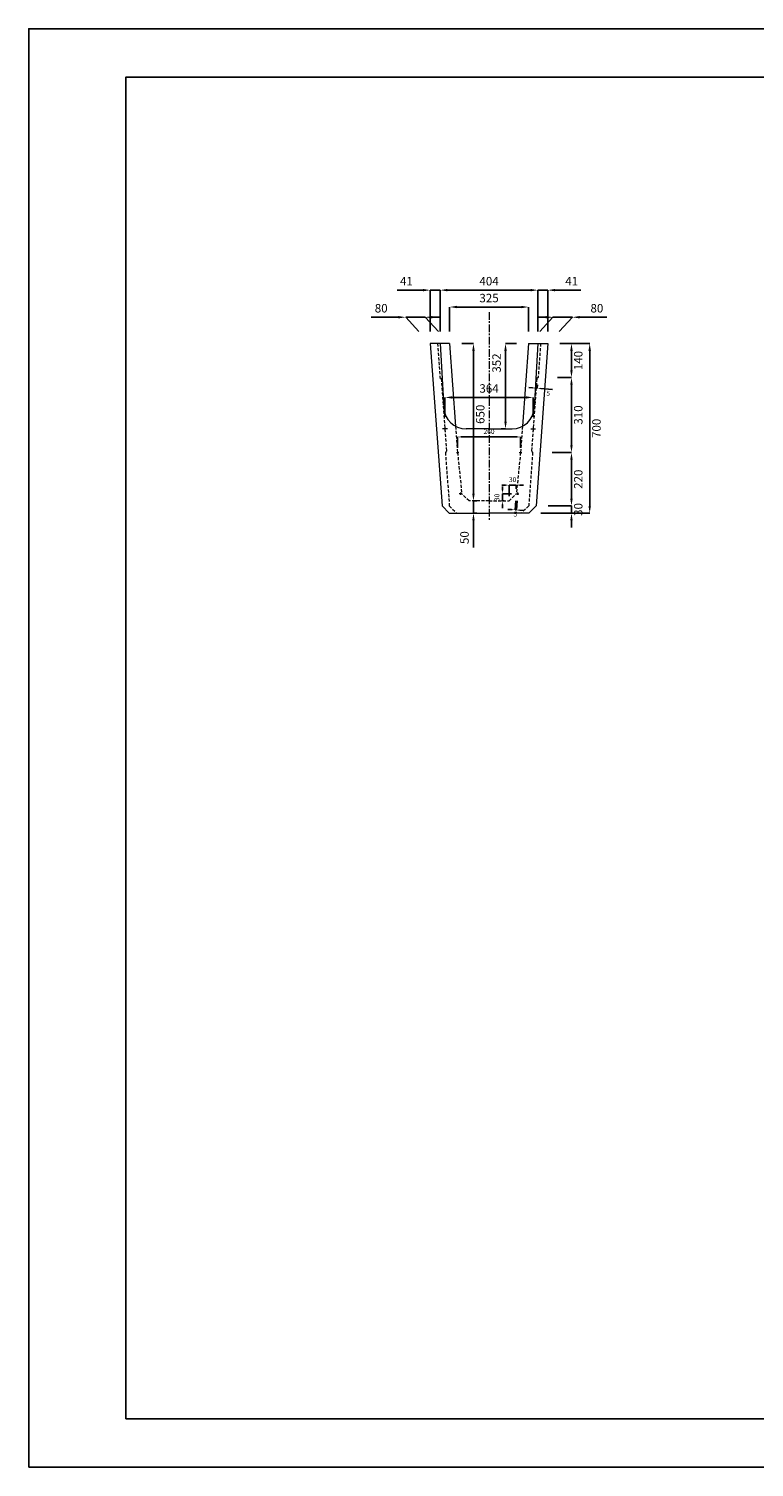
# Model space of a CAD drawing. Units: millimetres. Extents: x 83 to 8483, y 89 to 6029.
# Drawn here: x 83 to 3078, y 89 to 6029 of the extents above; entities that cross this region are included whole.
import ezdxf

# ---------------------------------------------------------------- set-up
doc = ezdxf.new("R2010")
doc.units = ezdxf.units.MM
doc.linetypes.add('CENTER', pattern=[50.8, 31.75, -6.35, 6.35, -6.35])
doc.linetypes.add('DASHED', pattern=[19.05, 12.7, -6.35])
doc.layers.get('DEFPOINTS').update_dxf_attribs({"color": 1})
for name, color, linetype, lineweight in [('S-center', 4, 'CENTER', 15), ('S-main', 7, 'Continuous', 15), ('S-shadow', 5, 'DASHED', 15), ('S-size', 7, 'Continuous', 15)]:
    doc.layers.add(name, color=color, linetype=linetype, lineweight=lineweight)
doc.layers.add('S-title', color=7, linetype='Continuous')
doc.styles.get("Standard").update_dxf_attribs({"font": 'txt.shx', "bigfont": 'extfont2.shx'})
doc.dimstyles.new('ISO-25', dxfattribs={"dimtxt": 2.5, "dimasz": 2.5, "dimexe": 1.25, "dimexo": 0.625, "dimtad": 2, "dimtxsty": 'Standard', "dimcen": 2.5, "dimadec": 0, "dimazin": 0, "dimtfac": 1, "dimtmove": 0, "dimatfit": 3, "dimfxl": 0, "dimarcsym": 0})

# ---------------------------------------------------------------- blocks, each defined once
blk = doc.blocks.new('*D14')
at = {"layer": 'DEFPOINTS', "color": 0}
for p in [(2095.4, 4108.9), (2100.4, 4108.9), (2090.6, 4042.1)]:
    blk.add_point(p, dxfattribs=at)
at = {"layer": 'S-size', "color": 0, "lineweight": -2}
for p, q in [((2075.6, 4043.2), (2060.6, 4044.3)), ((2093.2, 4079), (2090.6, 4042.1)), ((2095.6, 4041.8), (2090.6, 4042.1)), ((2098.3, 4079), (2095.6, 4041.8)), ((2110.5, 4040.7), (2125.5, 4039.6))]:
    blk.add_line(p, q, dxfattribs=at)
at = {"layer": 'S-size', "color": 0}
for points in [[(2075.8, 4045.7), (2075.4, 4040.7), (2090.6, 4042.1)], [(2110.7, 4043.2), (2110.3, 4038.2), (2095.6, 4041.8)]]:
    blk.add_solid(points, dxfattribs=at)
at = {"layer": 'S-size', "color": 0, "insert": (2091.6, 4022), "char_height": 20, "attachment_point": 5, "rotation": 355.84036}
blk.add_mtext('5', dxfattribs=at)
blk = doc.blocks.new('*D15')
at = {"layer": 'DEFPOINTS', "color": 0}
for p in [(2037.9, 4108.9), (2095.4, 4108.9), (2065.4, 4078.9)]:
    blk.add_point(p, dxfattribs=at)
at = {"layer": 'S-size', "color": 0, "lineweight": -2}
for p, q in [((2037.9, 4123.9), (2037.9, 4138.9)), ((2075.4, 4108.9), (2037.9, 4108.9)), ((2037.9, 4078.9), (2037.9, 4108.9)), ((2045.4, 4078.9), (2037.9, 4078.9)), ((2037.9, 4063.9), (2037.9, 4048.9))]:
    blk.add_line(p, q, dxfattribs=at)
at = {"layer": 'S-size', "color": 0}
for points in [[(2035.4, 4123.9), (2040.4, 4123.9), (2037.9, 4108.9)], [(2035.4, 4063.9), (2040.4, 4063.9), (2037.9, 4078.9)]]:
    blk.add_solid(points, dxfattribs=at)
at = {"layer": 'S-size', "color": 0, "insert": (2017.9, 4093.9), "char_height": 20, "attachment_point": 5, "rotation": 90}
blk.add_mtext('30', dxfattribs=at)
blk = doc.blocks.new('*D16')
at = {"layer": 'DEFPOINTS', "color": 0}
for p in [(2095.4, 4144.5), (2095.4, 4108.9), (2065.4, 4078.9)]:
    blk.add_point(p, dxfattribs=at)
at = {"layer": 'S-size', "color": 0, "lineweight": -2}
for p, q in [((2050.4, 4144.5), (2035.4, 4144.5)), ((2065.4, 4098.9), (2065.4, 4144.5)), ((2065.4, 4144.5), (2095.4, 4144.5)), ((2095.4, 4128.9), (2095.4, 4144.5)), ((2110.4, 4144.5), (2125.4, 4144.5))]:
    blk.add_line(p, q, dxfattribs=at)
at = {"layer": 'S-size', "color": 0}
for points in [[(2050.4, 4147), (2050.4, 4142), (2065.4, 4144.5)], [(2110.4, 4147), (2110.4, 4142), (2095.4, 4144.5)]]:
    blk.add_solid(points, dxfattribs=at)
at = {"layer": 'S-size', "color": 0, "insert": (2080.4, 4164.5), "char_height": 20, "attachment_point": 5}
blk.add_mtext('30', dxfattribs=at)
blk = doc.blocks.new('*D17')
at = {"layer": 'DEFPOINTS', "color": 0}
for p in [(2225.5, 4728.9), (2215.3, 4588.9), (2323.1, 4588.9)]:
    blk.add_point(p, dxfattribs=at)
at = {"layer": 'S-size', "color": 0, "lineweight": -2}
for p, q in [((2275.5, 4728.9), (2323.1, 4728.9)), ((2323.1, 4698.9), (2323.1, 4618.9)), ((2265.3, 4588.9), (2323.1, 4588.9))]:
    blk.add_line(p, q, dxfattribs=at)
at = {"layer": 'S-size', "color": 0}
for points in [[(2318.1, 4698.9), (2328.1, 4698.9), (2323.1, 4728.9)], [(2318.1, 4618.9), (2328.1, 4618.9), (2323.1, 4588.9)]]:
    blk.add_solid(points, dxfattribs=at)
at = {"layer": 'S-size', "color": 0, "insert": (2355.6, 4658.9), "char_height": 35, "attachment_point": 5, "rotation": 90}
blk.add_mtext('140', dxfattribs=at)
blk = doc.blocks.new('*D18')
at = {"layer": 'DEFPOINTS', "color": 0}
for p in [(2215.3, 4588.9), (2192.8, 4278.9), (2323.1, 4278.9)]:
    blk.add_point(p, dxfattribs=at)
at = {"layer": 'S-size', "color": 0, "lineweight": -2}
for p, q in [((2265.3, 4588.9), (2323.1, 4588.9)), ((2323.1, 4558.9), (2323.1, 4308.9)), ((2242.8, 4278.9), (2323.1, 4278.9))]:
    blk.add_line(p, q, dxfattribs=at)
at = {"layer": 'S-size', "color": 0}
for points in [[(2318.1, 4558.9), (2328.1, 4558.9), (2323.1, 4588.9)], [(2318.1, 4308.9), (2328.1, 4308.9), (2323.1, 4278.9)]]:
    blk.add_solid(points, dxfattribs=at)
at = {"layer": 'S-size', "color": 0, "insert": (2355.6, 4433.9), "char_height": 35, "attachment_point": 5, "rotation": 90}
blk.add_mtext('310', dxfattribs=at)
blk = doc.blocks.new('*D19')
at = {"layer": 'DEFPOINTS', "color": 0}
for p in [(2192.8, 4278.9), (2176.8, 4058.9), (2323.1, 4058.9)]:
    blk.add_point(p, dxfattribs=at)
at = {"layer": 'S-size', "color": 0, "lineweight": -2}
for p, q in [((2242.8, 4278.9), (2323.1, 4278.9)), ((2323.1, 4248.9), (2323.1, 4088.9)), ((2226.8, 4058.9), (2323.1, 4058.9))]:
    blk.add_line(p, q, dxfattribs=at)
at = {"layer": 'S-size', "color": 0}
for points in [[(2318.1, 4248.9), (2328.1, 4248.9), (2323.1, 4278.9)], [(2318.1, 4088.9), (2328.1, 4088.9), (2323.1, 4058.9)]]:
    blk.add_solid(points, dxfattribs=at)
at = {"layer": 'S-size', "color": 0, "insert": (2355.6, 4168.9), "char_height": 35, "attachment_point": 5, "rotation": 90}
blk.add_mtext('220', dxfattribs=at)
blk = doc.blocks.new('*D20')
at = {"layer": 'DEFPOINTS', "color": 0}
for p in [(2176.8, 4058.9), (2146.8, 4028.9), (2323.1, 4028.9)]:
    blk.add_point(p, dxfattribs=at)
at = {"layer": 'S-size', "color": 0, "lineweight": -2}
for p, q in [((2323.1, 4088.9), (2323.1, 4118.9)), ((2226.8, 4058.9), (2323.1, 4058.9)), ((2323.1, 4058.9), (2323.1, 4028.9)), ((2196.8, 4028.9), (2323.1, 4028.9)), ((2323.1, 3998.9), (2323.1, 3968.9))]:
    blk.add_line(p, q, dxfattribs=at)
at = {"layer": 'S-size', "color": 0}
for points in [[(2318.1, 4088.9), (2328.1, 4088.9), (2323.1, 4058.9)], [(2318.1, 3998.9), (2328.1, 3998.9), (2323.1, 4028.9)]]:
    blk.add_solid(points, dxfattribs=at)
at = {"layer": 'S-size', "color": 0, "insert": (2355.6, 4043.9), "char_height": 35, "attachment_point": 5, "rotation": 90}
blk.add_mtext('30', dxfattribs=at)
blk = doc.blocks.new('*D21')
at = {"layer": 'DEFPOINTS', "color": 0}
for p in [(2225.5, 4728.9), (2146.8, 4028.9), (2398.3, 4028.9)]:
    blk.add_point(p, dxfattribs=at)
at = {"layer": 'S-size', "color": 0, "lineweight": -2}
for p, q in [((2275.5, 4728.9), (2398.3, 4728.9)), ((2398.3, 4698.9), (2398.3, 4058.9)), ((2196.8, 4028.9), (2398.3, 4028.9))]:
    blk.add_line(p, q, dxfattribs=at)
at = {"layer": 'S-size', "color": 0}
for points in [[(2393.3, 4698.9), (2403.3, 4698.9), (2398.3, 4728.9)], [(2393.3, 4058.9), (2403.3, 4058.9), (2398.3, 4028.9)]]:
    blk.add_solid(points, dxfattribs=at)
at = {"layer": 'S-size', "color": 0, "insert": (2430.8, 4378.9), "char_height": 35, "attachment_point": 5, "rotation": 90}
blk.add_mtext('700', dxfattribs=at)
blk = doc.blocks.new('*D22')
at = {"layer": 'DEFPOINTS', "color": 0}
for p in [(2184.8, 4949.6), (1780.8, 4728.9), (2184.8, 4728.9)]:
    blk.add_point(p, dxfattribs=at)
at = {"layer": 'S-size', "color": 0, "lineweight": -2}
for p, q in [((1780.8, 4778.9), (1780.8, 4949.6)), ((1810.8, 4949.6), (2154.8, 4949.6)), ((2184.8, 4778.9), (2184.8, 4949.6))]:
    blk.add_line(p, q, dxfattribs=at)
at = {"layer": 'S-size', "color": 0}
for points in [[(1810.8, 4954.6), (1810.8, 4944.6), (1780.8, 4949.6)], [(2154.8, 4954.6), (2154.8, 4944.6), (2184.8, 4949.6)]]:
    blk.add_solid(points, dxfattribs=at)
at = {"layer": 'S-size', "color": 0, "insert": (1982.8, 4982.1), "char_height": 35, "attachment_point": 5}
blk.add_mtext('404', dxfattribs=at)
blk = doc.blocks.new('*D23')
at = {"layer": 'DEFPOINTS', "color": 0}
for p in [(2225.5, 4949.6), (2184.8, 4728.9), (2225.5, 4728.9)]:
    blk.add_point(p, dxfattribs=at)
at = {"layer": 'S-size', "color": 0, "lineweight": -2}
for p, q in [((2154.8, 4949.6), (2124.8, 4949.6)), ((2184.8, 4778.9), (2184.8, 4949.6)), ((2184.8, 4949.6), (2225.5, 4949.6)), ((2225.5, 4778.9), (2225.5, 4949.6)), ((2255.5, 4949.6), (2362.2, 4949.6))]:
    blk.add_line(p, q, dxfattribs=at)
at = {"layer": 'S-size', "color": 0}
for points in [[(2154.8, 4954.6), (2154.8, 4944.6), (2184.8, 4949.6)], [(2255.5, 4954.6), (2255.5, 4944.6), (2225.5, 4949.6)]]:
    blk.add_solid(points, dxfattribs=at)
at = {"layer": 'S-size', "color": 0, "insert": (2323.9, 4982.1), "char_height": 35, "attachment_point": 5}
blk.add_mtext('41', dxfattribs=at)
blk = doc.blocks.new('*D24')
at = {"layer": 'DEFPOINTS', "color": 0}
for p in [(2145.5, 4879.9), (1820.1, 4728.9), (2145.5, 4728.9)]:
    blk.add_point(p, dxfattribs=at)
at = {"layer": 'S-size', "color": 0, "lineweight": -2}
for p, q in [((1820.1, 4778.9), (1820.1, 4879.9)), ((1850.1, 4879.9), (2115.5, 4879.9)), ((2145.5, 4778.9), (2145.5, 4879.9))]:
    blk.add_line(p, q, dxfattribs=at)
at = {"layer": 'S-size', "color": 0}
for points in [[(1850.1, 4884.9), (1850.1, 4874.9), (1820.1, 4879.9)], [(2115.5, 4884.9), (2115.5, 4874.9), (2145.5, 4879.9)]]:
    blk.add_solid(points, dxfattribs=at)
at = {"layer": 'S-size', "color": 0, "insert": (1982.8, 4912.4), "char_height": 35, "attachment_point": 5}
blk.add_mtext('325', dxfattribs=at)
blk = doc.blocks.new('*D25')
at = {"layer": 'DEFPOINTS', "color": 0}
for p in [(1982.8, 4078.9), (1918.5, 4028.9), (1982.8, 4028.9)]:
    blk.add_point(p, dxfattribs=at)
at = {"layer": 'S-size', "color": 0, "lineweight": -2}
for p, q in [((1918.5, 4108.9), (1918.5, 4138.9)), ((1932.8, 4078.9), (1918.5, 4078.9)), ((1918.5, 4078.9), (1918.5, 4028.9)), ((1932.8, 4028.9), (1918.5, 4028.9)), ((1918.5, 3998.9), (1918.5, 3886.4))]:
    blk.add_line(p, q, dxfattribs=at)
at = {"layer": 'S-size', "color": 0}
for points in [[(1913.5, 4108.9), (1923.5, 4108.9), (1918.5, 4078.9)], [(1913.5, 3998.9), (1923.5, 3998.9), (1918.5, 4028.9)]]:
    blk.add_solid(points, dxfattribs=at)
at = {"layer": 'S-size', "color": 0, "insert": (1886, 3927.7), "char_height": 35, "attachment_point": 5, "rotation": 90}
blk.add_mtext('50', dxfattribs=at)
blk = doc.blocks.new('*D26')
at = {"layer": 'DEFPOINTS', "color": 0}
for p in [(1820.1, 4728.9), (1918.5, 4078.9), (1982.8, 4078.9)]:
    blk.add_point(p, dxfattribs=at)
at = {"layer": 'S-size', "color": 0, "lineweight": -2}
for p, q in [((1870.1, 4728.9), (1918.5, 4728.9)), ((1918.5, 4698.9), (1918.5, 4108.9)), ((1932.8, 4078.9), (1918.5, 4078.9))]:
    blk.add_line(p, q, dxfattribs=at)
at = {"layer": 'S-size', "color": 0}
for points in [[(1913.5, 4698.9), (1923.5, 4698.9), (1918.5, 4728.9)], [(1913.5, 4108.9), (1923.5, 4108.9), (1918.5, 4078.9)]]:
    blk.add_solid(points, dxfattribs=at)
at = {"layer": 'S-size', "color": 0, "insert": (1951, 4436.9), "char_height": 35, "attachment_point": 5, "rotation": 90}
blk.add_mtext('650', dxfattribs=at)
blk = doc.blocks.new('*D27')
at = {"layer": 'DEFPOINTS', "color": 0}
for p in [(2164.8, 4506.5), (1800.8, 4376.9), (2164.8, 4376.9)]:
    blk.add_point(p, dxfattribs=at)
at = {"layer": 'S-size', "color": 0, "lineweight": -2}
for p, q in [((1800.8, 4426.9), (1800.8, 4506.5)), ((1830.8, 4506.5), (2134.8, 4506.5)), ((2164.8, 4426.9), (2164.8, 4506.5))]:
    blk.add_line(p, q, dxfattribs=at)
at = {"layer": 'S-size', "color": 0}
for points in [[(1830.8, 4511.5), (1830.8, 4501.5), (1800.8, 4506.5)], [(2134.8, 4511.5), (2134.8, 4501.5), (2164.8, 4506.5)]]:
    blk.add_solid(points, dxfattribs=at)
at = {"layer": 'S-size', "color": 0, "insert": (1982.8, 4539), "char_height": 35, "attachment_point": 5}
blk.add_mtext('364', dxfattribs=at)
blk = doc.blocks.new('*D28')
at = {"layer": 'DEFPOINTS', "color": 0}
for p in [(2112.8, 4343.4), (1852.8, 4278.9), (2112.8, 4278.9)]:
    blk.add_point(p, dxfattribs=at)
at = {"layer": 'S-size', "color": 0, "lineweight": -2}
for p, q in [((1852.8, 4298.9), (1852.8, 4343.4)), ((1867.8, 4343.4), (2097.8, 4343.4)), ((2112.8, 4298.9), (2112.8, 4343.4))]:
    blk.add_line(p, q, dxfattribs=at)
at = {"layer": 'S-size', "color": 0}
for points in [[(1867.8, 4345.9), (1867.8, 4340.9), (1852.8, 4343.4)], [(2097.8, 4345.9), (2097.8, 4340.9), (2112.8, 4343.4)]]:
    blk.add_solid(points, dxfattribs=at)
at = {"layer": 'S-size', "color": 0, "insert": (1982.8, 4363.4), "char_height": 20, "attachment_point": 5}
blk.add_mtext('260', dxfattribs=at)
blk = doc.blocks.new('*D41')
at = {"layer": 'DEFPOINTS', "color": 0}
for p in [(1740.1, 4949.6), (1740.1, 4728.9), (1780.8, 4728.9)]:
    blk.add_point(p, dxfattribs=at)
at = {"layer": 'S-size', "color": 0, "lineweight": -2}
for p, q in [((1710.1, 4949.6), (1603.4, 4949.6)), ((1740.1, 4778.9), (1740.1, 4949.6)), ((1780.8, 4949.6), (1740.1, 4949.6)), ((1780.8, 4778.9), (1780.8, 4949.6)), ((1810.8, 4949.6), (1840.8, 4949.6))]:
    blk.add_line(p, q, dxfattribs=at)
at = {"layer": 'S-size', "color": 0}
for points in [[(1710.1, 4954.6), (1710.1, 4944.6), (1740.1, 4949.6)], [(1810.8, 4954.6), (1810.8, 4944.6), (1780.8, 4949.6)]]:
    blk.add_solid(points, dxfattribs=at)
at = {"layer": 'S-size', "color": 0, "insert": (1641.7, 4982.1), "char_height": 35, "attachment_point": 5}
blk.add_mtext('41', dxfattribs=at)
blk = doc.blocks.new('*D54')
at = {"layer": 'DEFPOINTS', "color": 0}
for p in [(2326.7, 4837.8), (2145.5, 4728.9), (2225.5, 4728.9)]:
    blk.add_point(p, dxfattribs=at)
at = {"layer": 'S-size', "color": 0, "lineweight": -2}
for p, q in [((2216.7, 4837.8), (2186.7, 4837.8)), ((2192, 4778.9), (2246.7, 4837.8)), ((2246.7, 4837.8), (2326.7, 4837.8)), ((2272, 4778.9), (2326.7, 4837.8)), ((2356.7, 4837.8), (2469.2, 4837.8))]:
    blk.add_line(p, q, dxfattribs=at)
at = {"layer": 'S-size', "color": 0}
for points in [[(2216.7, 4842.8), (2216.7, 4832.8), (2246.7, 4837.8)], [(2356.7, 4842.8), (2356.7, 4832.8), (2326.7, 4837.8)]]:
    blk.add_solid(points, dxfattribs=at)
at = {"layer": 'S-size', "color": 0, "insert": (2428, 4870.3), "char_height": 35, "attachment_point": 5}
blk.add_mtext('80', dxfattribs=at)
blk = doc.blocks.new('*D55')
at = {"layer": 'DEFPOINTS', "color": 0}
for p in [(1638.9, 4837.8), (1740.1, 4728.9), (1820.1, 4728.9)]:
    blk.add_point(p, dxfattribs=at)
at = {"layer": 'S-size', "color": 0, "lineweight": -2}
for p, q in [((1608.9, 4837.8), (1496.4, 4837.8)), ((1693.6, 4778.9), (1638.9, 4837.8)), ((1718.9, 4837.8), (1638.9, 4837.8)), ((1773.6, 4778.9), (1718.9, 4837.8)), ((1748.9, 4837.8), (1778.9, 4837.8))]:
    blk.add_line(p, q, dxfattribs=at)
at = {"layer": 'S-size', "color": 0}
for points in [[(1608.9, 4842.8), (1608.9, 4832.8), (1638.9, 4837.8)], [(1748.9, 4842.8), (1748.9, 4832.8), (1718.9, 4837.8)]]:
    blk.add_solid(points, dxfattribs=at)
at = {"layer": 'S-size', "color": 0, "insert": (1537.6, 4870.3), "char_height": 35, "attachment_point": 5}
blk.add_mtext('80', dxfattribs=at)
blk = doc.blocks.new('*D56')
at = {"layer": 'DEFPOINTS', "color": 0}
for p in [(2145.5, 4728.9), (1982.8, 4376.9), (2050.9, 4376.9)]:
    blk.add_point(p, dxfattribs=at)
at = {"layer": 'S-size', "color": 0, "lineweight": -2}
for p, q in [((2095.5, 4728.9), (2050.9, 4728.9)), ((2050.9, 4698.9), (2050.9, 4406.9)), ((2032.8, 4376.9), (2050.9, 4376.9))]:
    blk.add_line(p, q, dxfattribs=at)
at = {"layer": 'S-size', "color": 0}
for points in [[(2045.9, 4698.9), (2055.9, 4698.9), (2050.9, 4728.9)], [(2045.9, 4406.9), (2055.9, 4406.9), (2050.9, 4376.9)]]:
    blk.add_solid(points, dxfattribs=at)
at = {"layer": 'S-size', "color": 0, "insert": (2018.4, 4648.6), "char_height": 35, "attachment_point": 5, "rotation": 90}
blk.add_mtext('352', dxfattribs=at)
blk = doc.blocks.new('*D62')
at = {"layer": 'DEFPOINTS', "color": 0}
for p in [(2180, 4584.3), (2185.3, 4588.9), (2177.1, 4544.7)]:
    blk.add_point(p, dxfattribs=at)
at = {"layer": 'S-size', "color": 0, "lineweight": -2}
for p, q in [((2162.2, 4545.8), (2147.2, 4546.9)), ((2177.8, 4554.4), (2177.1, 4544.7)), ((2177.1, 4544.7), (2182.1, 4544.3)), ((2183.2, 4559), (2182.1, 4544.3)), ((2197.1, 4543.2), (2245.3, 4539.7))]:
    blk.add_line(p, q, dxfattribs=at)
at = {"layer": 'S-size', "color": 0}
for points in [[(2162.3, 4548.3), (2162, 4543.3), (2177.1, 4544.7)], [(2197.2, 4545.7), (2196.9, 4540.7), (2182.1, 4544.3)]]:
    blk.add_solid(points, dxfattribs=at)
at = {"layer": 'S-size', "color": 0, "insert": (2227.2, 4521), "char_height": 20, "attachment_point": 5, "rotation": 355.84036}
blk.add_mtext('5', dxfattribs=at)

msp = doc.modelspace()

# ---------------------------------------------------------------- linework, layer by layer
at = {"layer": 'DEFPOINTS'}
msp.add_lwpolyline([(82.8, 88.909), (8482.8, 88.909), (8482.8, 6028.909), (82.8, 6028.909)], close=True, dxfattribs=at)
at = {"layer": 'S-center'}
for p, q in [((1982.8, 4858.909), (1982.8, 3998.909)), ((1810.8, 4376.909), (1790.8, 4376.909)), ((1800.8, 4386.909), (1800.8, 4366.909)), ((2154.8, 4376.909), (2174.8, 4376.909)), ((2164.8, 4386.909), (2164.8, 4366.909)), ((1847.8, 4278.909), (1857.8, 4278.909)), ((1852.8, 4283.909), (1852.8, 4273.909)), ((2107.8, 4278.909), (2117.8, 4278.909)), ((2112.8, 4283.909), (2112.8, 4273.909)), ((1870.164, 4108.909), (1860.164, 4108.909)), ((1865.164, 4113.909), (1865.164, 4103.909)), ((2095.436, 4108.909), (2105.436, 4108.909)), ((2100.436, 4113.909), (2100.436, 4103.909))]:
    msp.add_line(p, q, dxfattribs=at)
at = {"layer": 'S-main'}
for p, q in [((1820.073, 4728.909), (1740.073, 4728.909)), ((1740.073, 4728.909), (1788.8, 4058.909)), ((1780.8, 4728.909), (1795.869, 4463.69)), ((1820.073, 4728.909), (1844.904, 4387.48)), ((2145.527, 4728.909), (2120.696, 4387.48)), ((2145.527, 4728.909), (2225.527, 4728.909)), ((2184.8, 4728.909), (2169.731, 4463.69)), ((2225.527, 4728.909), (2176.8, 4058.909)), ((1982.8, 4376.909), (1887.721, 4376.909)), ((1982.8, 4376.909), (2077.879, 4376.909)), ((1788.8, 4058.909), (1818.8, 4028.909)), ((2176.8, 4058.909), (2146.8, 4028.909)), ((1818.8, 4028.909), (1982.8, 4028.909)), ((2146.8, 4028.909), (1982.8, 4028.909))]:
    msp.add_line(p, q, dxfattribs=at)
for centre, start, end in [((1887.721, 4468.909), 183.2519456, 270), ((2077.879, 4468.909), 270, 356.7480544)]:
    msp.add_arc(centre, 92, start, end, dxfattribs=at)
at = {"layer": 'S-shadow'}
for p, q in [((1770.073, 4728.909), (1780.255, 4588.909)), ((2195.527, 4728.909), (2185.346, 4588.909)), ((1780.255, 4588.909), (1785.604, 4584.285)), ((1785.604, 4584.285), (1807.424, 4284.259)), ((2179.996, 4584.285), (2158.176, 4284.259)), ((2185.346, 4588.909), (2179.996, 4584.285)), ((1844.904, 4387.48), (1852.8, 4278.909)), ((2120.696, 4387.48), (2112.8, 4278.909)), ((1807.424, 4284.259), (1802.8, 4278.909)), ((1802.8, 4278.909), (1818.8, 4058.909)), ((1852.8, 4278.909), (1870.177, 4108.909)), ((2112.8, 4278.909), (2095.423, 4108.909)), ((2162.8, 4278.909), (2146.8, 4058.909)), ((2158.176, 4284.259), (2162.8, 4278.909)), ((1900.177, 4078.909), (1870.177, 4108.909)), ((2065.423, 4078.909), (2095.423, 4108.909)), ((1818.8, 4058.909), (1848.8, 4028.909)), ((1982.8, 4078.909), (1900.177, 4078.909)), ((1982.8, 4078.909), (2065.423, 4078.909)), ((2146.8, 4058.909), (2116.8, 4028.909))]:
    msp.add_line(p, q, dxfattribs=at)
at = {"layer": 'S-title'}
msp.add_lwpolyline([(482.8, 288.909), (8282.8, 288.909), (8282.8, 5828.909), (482.8, 5828.909)], close=True, dxfattribs=at)

# ---------------------------------------------------------------- dimensions: what is measured, and where the dimension line sits
at = {"layer": 'S-size'}
for base, p1, p2, angle, override, picture, middle in [((1740.073, 4949.566), (1780.8, 4728.909), (1740.073, 4728.909), 180, {"dimtxt": 35, "dimasz": 30, "dimexe": 0, "dimexo": 50, "dimgap": 15, "dimdec": 0}, '*D41', (1641.739, 4982.066)), ((1638.863, 4837.756), (1820.073, 4728.909), (1740.073, 4728.909), 180, {"dimtxt": 35, "dimasz": 30, "dimexe": 0, "dimexo": 50, "dimgap": 15}, '*D55', (1537.613, 4870.256)), ((2398.307, 4028.909), (2225.527, 4728.909), (2146.8, 4028.909), 90, {"dimtxt": 35, "dimasz": 30, "dimexe": 0, "dimexo": 50, "dimgap": 15}, '*D21', (2430.807, 4378.909)), ((2323.105, 4588.909), (2225.527, 4728.909), (2215.346, 4588.909), 90, {"dimtxt": 35, "dimasz": 30, "dimexe": 0, "dimexo": 50, "dimgap": 15}, '*D17', (2355.605, 4658.909)), ((2323.105, 4278.909), (2215.346, 4588.909), (2192.8, 4278.909), 90, {"dimtxt": 35, "dimasz": 30, "dimexe": 0, "dimexo": 50, "dimgap": 15}, '*D18', (2355.605, 4433.909)), ((2323.105, 4058.909), (2192.8, 4278.909), (2176.8, 4058.909), 90, {"dimtxt": 35, "dimasz": 30, "dimexe": 0, "dimexo": 50, "dimgap": 15}, '*D19', (2355.605, 4168.909)), ((1918.502, 4028.909), (1982.8, 4078.909), (1982.8, 4028.909), 90, {"dimtxt": 35, "dimasz": 30, "dimexe": 0, "dimexo": 50, "dimgap": 15}, '*D25', (1886.002, 3927.659))]:
    dim = msp.add_linear_dim(base=base, p1=p1, p2=p2, angle=angle, dimstyle='ISO-25', override=override, dxfattribs=at)
    dim.commit()
    dim.dimension.update_dxf_attribs({"geometry": picture, "text_midpoint": middle})
for base, p1, p2, override, picture, middle in [((2184.8, 4949.566), (1780.8, 4728.909), (2184.8, 4728.909), {"dimtxt": 35, "dimasz": 30, "dimexe": 0, "dimexo": 50, "dimgap": 15}, '*D22', (1982.8, 4982.066)), ((2225.527, 4949.566), (2184.8, 4728.909), (2225.527, 4728.909), {"dimtxt": 35, "dimasz": 30, "dimexe": 0, "dimexo": 50, "dimgap": 15, "dimdec": 0}, '*D23', (2323.861, 4982.066)), ((2145.527, 4879.912), (1820.073, 4728.909), (2145.527, 4728.909), {"dimtxt": 35, "dimasz": 30, "dimexe": 0, "dimexo": 50, "dimgap": 15, "dimdec": 0}, '*D24', (1982.8, 4912.412)), ((2326.738, 4837.756), (2145.527, 4728.909), (2225.527, 4728.909), {"dimtxt": 35, "dimasz": 30, "dimexe": 0, "dimexo": 50, "dimgap": 15}, '*D54', (2427.988, 4870.256)), ((2164.8, 4506.454), (1800.8, 4376.909), (2164.8, 4376.909), {"dimtxt": 35, "dimasz": 30, "dimexe": 0, "dimexo": 50, "dimgap": 15}, '*D27', (1982.8, 4538.954)), ((2112.8, 4343.402), (1852.8, 4278.909), (2112.8, 4278.909), {"dimtxt": 20, "dimasz": 15, "dimexe": 0, "dimexo": 20, "dimgap": 10}, '*D28', (1982.8, 4363.402))]:
    dim = msp.add_linear_dim(base=base, p1=p1, p2=p2, dimstyle='ISO-25', override=override, dxfattribs=at)
    dim.commit()
    dim.dimension.update_dxf_attribs({"geometry": picture, "text_midpoint": middle})
for base, p1, p2, angle, override, picture, middle in [((1918.502, 4078.909), (1820.073, 4728.909), (1982.8, 4078.909), 90, {"dimtxt": 35, "dimasz": 30, "dimexe": 0, "dimexo": 50, "dimgap": 15}, '*D26', (1918.502, 4436.857)), ((2050.868, 4376.909), (2145.527, 4728.909), (1982.8, 4376.909), 90, {"dimtxt": 35, "dimasz": 30, "dimexe": 0, "dimexo": 50, "dimgap": 15}, '*D56', (2050.868, 4648.65)), ((2177.116, 4544.683), (2185.346, 4588.909), (2179.996, 4584.285), 355.8403577, {"dimtxt": 20, "dimasz": 15, "dimexe": 0, "dimexo": 30, "dimgap": 10}, '*D62', (2228.646, 4540.935)), ((2037.883, 4108.909), (2065.423, 4078.909), (2095.423, 4108.909), 90, {"dimtxt": 20, "dimasz": 15, "dimexe": 0, "dimexo": 20, "dimgap": 10}, '*D15', (2037.883, 4093.909)), ((2090.567, 4042.133), (2100.436, 4108.909), (2095.423, 4108.909), 355.8403577, {"dimtxt": 20, "dimasz": 15, "dimexe": 0, "dimexo": 30, "dimgap": 10}, '*D14', (2093.06, 4041.952)), ((2323.105, 4028.909), (2176.8, 4058.909), (2146.8, 4028.909), 90, {"dimtxt": 35, "dimasz": 30, "dimexe": 0, "dimexo": 50, "dimgap": 15}, '*D20', (2323.105, 4043.909))]:
    dim = msp.add_linear_dim(base=base, p1=p1, p2=p2, angle=angle, dimstyle='ISO-25', override=override, dxfattribs=at)
    dim.commit()
    dim.dimension.update_dxf_attribs({"geometry": picture, "text_midpoint": middle, "dimtype": 160})
dim = msp.add_linear_dim(base=(2095.423, 4144.516), p1=(2065.423, 4078.909), p2=(2095.423, 4108.909), dimstyle='ISO-25', override={"dimtxt": 20, "dimasz": 15, "dimexe": 0, "dimexo": 20, "dimgap": 10}, dxfattribs=at)
dim.commit()
dim.dimension.update_dxf_attribs({"geometry": '*D16', "text_midpoint": (2080.423, 4144.516), "dimtype": 160})

doc.saveas('drawing.dxf')
